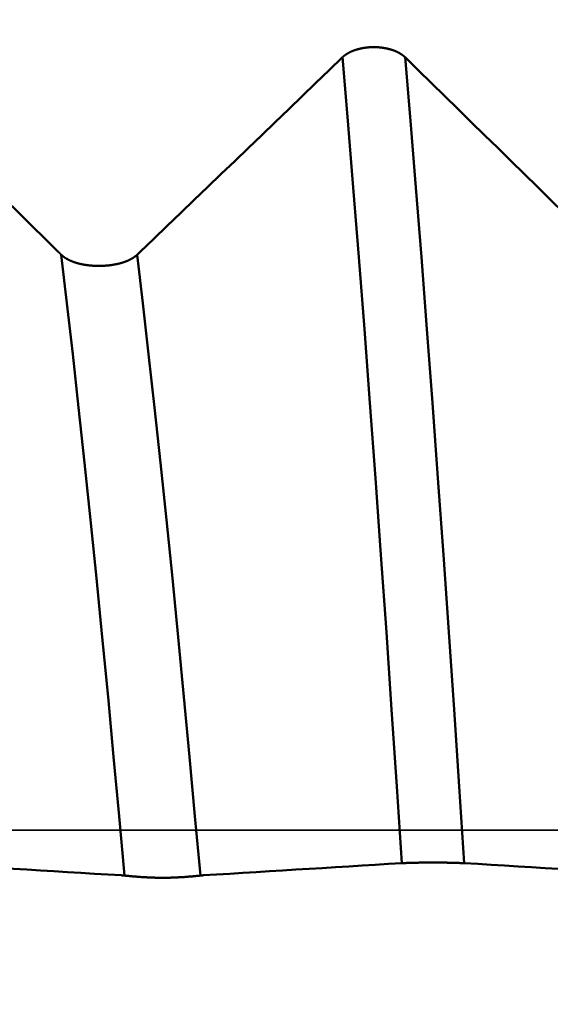
# Model space of a CAD drawing. Extents: x -50 to 92, y -69 to 65.
# Drawn here: x 41 to 42, y 0 to 2 of the extents above; entities that cross this region are included whole.
import ezdxf

# ---------------------------------------------------------------- set-up
doc = ezdxf.new("R2010")
doc.units = 0
doc.header["$PDMODE"] = 1
doc.linetypes.add('LONGDASH_DASH', pattern=[10.5, 6, -0.75, 3, -0.75])
for name, color, linetype, lineweight in [('1', 4, 'Continuous', 50), ('2', 7, 'Continuous', 25), ('4', 2, 'LONGDASH_DASH', 25), ('CUT', 1, 'Continuous', 25), ('SK2', 7, 'Continuous', 25), ('SK4', 2, 'LONGDASH_DASH', 25)]:
    doc.layers.add(name, color=color, linetype=linetype, lineweight=lineweight)
doc.styles.add('STANDARD 3.5 mm', font='monos.ttf', dxfattribs={"height": 3.5})
doc.dimstyles.new('AM_DIN', dxfattribs={"dimtxt": 3.5, "dimasz": 2.5, "dimexe": 2, "dimexo": 1, "dimgap": 1, "dimtad": 1, "dimdec": 1, "dimzin": 0, "dimdsep": 46, "dimtxsty": 'STANDARD 3.5 mm', "dimcen": 0.09, "dimadec": 0, "dimazin": 2, "dimtm": 1e-09, "dimtfac": 0.707107, "dimtmove": 0, "dimatfit": 3, "dimfxl": 1, "dimtolj": 1, "dimtzin": 0, "dimlwd": -1, "dimlwe": -1, "dimarcsym": 0})

# ---------------------------------------------------------------- blocks, each defined once
blk = doc.blocks.new('*D7')
at = {"layer": '2', "color": 0}
for p, q in [((0, -1), (0, -47)), ((49.1, -1), (49.1, -47)), ((46.6, -45), (2.5, -45))]:
    blk.add_line(p, q, dxfattribs=at)
for points in [[(2.5, -44.5833), (2.5, -45.4167), (0, -45)], [(46.6, -45.4167), (46.6, -44.5833), (49.1, -45)]]:
    blk.add_solid(points, dxfattribs=at)
at = {"layer": 'DEFPOINTS', "color": 0}
for p in [(0, 0), (49.1, 0), (0, -35)]:
    blk.add_point(p, dxfattribs=at)
at = {"layer": '2', "color": 0, "insert": (24.55, -42.1887), "char_height": 3.5, "attachment_point": 5, "style": 'STANDARD 3.5 mm'}
blk.add_mtext('\\A1;49.1', dxfattribs=at)
blk = doc.blocks.new('*D9')
at = {"layer": 'DEFPOINTS', "color": 0}
for p in [(44.3202, 60), (44.3202, 2.5005), (-23, 1.5)]:
    blk.add_point(p, dxfattribs=at)
at = {"layer": 'SK2', "color": 0}
for p, q in [((-23, 4.875), (-23, 62)), ((44.3202, 46.875), (44.3202, 62)), ((-20.5, 60), (41.8202, 60)), ((44.3202, 31.875), (44.3202, 43.125)), ((44.3202, 3.5005), (44.3202, 28.125))]:
    blk.add_line(p, q, dxfattribs=at)
for points in [[(-20.5, 60.4167), (-20.5, 59.5833), (-23, 60)], [(41.8202, 60.4167), (41.8202, 59.5833), (44.3202, 60)]]:
    blk.add_solid(points, dxfattribs=at)
at = {"layer": 'SK2', "color": 0, "insert": (10.6601, 62.8115), "char_height": 3.5, "attachment_point": 5, "style": 'STANDARD 3.5 mm'}
blk.add_mtext('\\A1;67.3', dxfattribs=at)
blk = doc.blocks.new('*D11')
at = {"layer": 'DEFPOINTS', "color": 0}
for p in [(49.1, 0), (-23, -1.5), (49.1, -60)]:
    blk.add_point(p, dxfattribs=at)
at = {"layer": 'SK2', "color": 0}
for p, q in [((49.1, -4.3755), (49.1, -62)), ((-23, -4.875), (-23, -62)), ((-20.5, -60), (46.6, -60))]:
    blk.add_line(p, q, dxfattribs=at)
for points in [[(-20.5, -59.5833), (-20.5, -60.4167), (-23, -60)], [(46.6, -59.5833), (46.6, -60.4167), (49.1, -60)]]:
    blk.add_solid(points, dxfattribs=at)
at = {"layer": 'SK2', "color": 0, "insert": (13.05, -57.2389), "char_height": 3.5, "attachment_point": 5, "style": 'STANDARD 3.5 mm'}
blk.add_mtext('\\A1;72.1', dxfattribs=at)

msp = doc.modelspace()

# ---------------------------------------------------------------- linework, layer by layer
at = {"layer": '1'}
for points in [[(41.9243, 1.5002), (41.924, 1.5004), (41.9237, 1.5007), (41.9234, 1.501), (41.9232, 1.5013), (41.9228, 1.5015), (41.9225, 1.5018), (41.9222, 1.5021), (41.9219, 1.5023), (41.9216, 1.5026), (41.9213, 1.5029), (41.9209, 1.5031), (41.9206, 1.5034), (41.9203, 1.5036), (41.9199, 1.5039), (41.9196, 1.5042), (41.9193, 1.5044), (41.9189, 1.5047), (41.9186, 1.5049), (41.9182, 1.5052), (41.9178, 1.5054), (41.9175, 1.5057), (41.9171, 1.5059), (41.9167, 1.5062), (41.9164, 1.5064), (41.916, 1.5066), (41.9156, 1.5069), (41.9152, 1.5071), (41.9148, 1.5074), (41.9144, 1.5076), (41.914, 1.5078), (41.9136, 1.5081), (41.9132, 1.5083), (41.9128, 1.5085), (41.9124, 1.5087), (41.912, 1.509), (41.9116, 1.5092), (41.9112, 1.5094), (41.9108, 1.5096), (41.9103, 1.5098), (41.9099, 1.51), (41.9095, 1.5103), (41.909, 1.5105), (41.9086, 1.5107), (41.9082, 1.5109), (41.9077, 1.5111), (41.9073, 1.5113), (41.9068, 1.5115), (41.9064, 1.5117), (41.9059, 1.5119), (41.9055, 1.5121), (41.905, 1.5122), (41.9045, 1.5124), (41.9041, 1.5126), (41.9036, 1.5128), (41.9031, 1.513), (41.9027, 1.5132), (41.9022, 1.5133), (41.9017, 1.5135), (41.9012, 1.5137), (41.9007, 1.5139), (41.9002, 1.514), (41.8997, 1.5142), (41.8993, 1.5144), (41.8988, 1.5145), (41.8983, 1.5147), (41.8978, 1.5148), (41.8973, 1.515), (41.8968, 1.5151), (41.8962, 1.5153), (41.8957, 1.5154), (41.8952, 1.5156), (41.8947, 1.5157), (41.8942, 1.5159), (41.8937, 1.516), (41.8932, 1.5161), (41.8926, 1.5163), (41.8921, 1.5164), (41.8916, 1.5165), (41.8911, 1.5167), (41.8905, 1.5168), (41.89, 1.5169), (41.8895, 1.517), (41.889, 1.5171), (41.8884, 1.5173), (41.8879, 1.5174), (41.8874, 1.5175), (41.8868, 1.5176), (41.8863, 1.5177), (41.8857, 1.5178), (41.8852, 1.5179), (41.8846, 1.518), (41.8841, 1.5181), (41.8835, 1.5182), (41.883, 1.5183), (41.8824, 1.5183), (41.8819, 1.5184), (41.8813, 1.5185), (41.8808, 1.5186), (41.8802, 1.5187), (41.8797, 1.5187), (41.8791, 1.5188), (41.8785, 1.5189), (41.878, 1.5189), (41.8774, 1.519), (41.8769, 1.5191), (41.8763, 1.5191), (41.8757, 1.5192), (41.8752, 1.5192), (41.8746, 1.5193), (41.874, 1.5193), (41.8735, 1.5194), (41.8729, 1.5194), (41.8723, 1.5195), (41.8717, 1.5195), (41.8712, 1.5195), (41.8706, 1.5196), (41.87, 1.5196), (41.8695, 1.5196), (41.8689, 1.5197), (41.8683, 1.5197), (41.8678, 1.5197), (41.8672, 1.5197), (41.8666, 1.5197), (41.866, 1.5197), (41.8655, 1.5198), (41.8649, 1.5198), (41.8643, 1.5198), (41.8638, 1.5198), (41.8632, 1.5198), (41.8626, 1.5198), (41.862, 1.5197), (41.8615, 1.5197), (41.8609, 1.5197), (41.8603, 1.5197), (41.8598, 1.5197), (41.8592, 1.5197), (41.8586, 1.5196), (41.858, 1.5196), (41.8575, 1.5196), (41.8569, 1.5196), (41.8563, 1.5195), (41.8558, 1.5195), (41.8552, 1.5195), (41.8546, 1.5194), (41.854, 1.5194), (41.8535, 1.5193), (41.8529, 1.5193), (41.8523, 1.5192), (41.8518, 1.5192), (41.8512, 1.5191), (41.8507, 1.5191), (41.8501, 1.519), (41.8495, 1.5189), (41.849, 1.5189), (41.8484, 1.5188), (41.8478, 1.5187), (41.8473, 1.5187), (41.8467, 1.5186), (41.8462, 1.5185), (41.8456, 1.5184), (41.8451, 1.5183), (41.8445, 1.5182), (41.844, 1.5182), (41.8434, 1.5181), (41.8429, 1.518), (41.8423, 1.5179), (41.8418, 1.5178), (41.8413, 1.5177), (41.8407, 1.5176), (41.8402, 1.5175), (41.8396, 1.5173), (41.8391, 1.5172), (41.8386, 1.5171), (41.838, 1.517), (41.8375, 1.5169), (41.837, 1.5168), (41.8365, 1.5166), (41.8359, 1.5165), (41.8354, 1.5164), (41.8349, 1.5163), (41.8344, 1.5161), (41.8338, 1.516), (41.8333, 1.5158), (41.8328, 1.5157), (41.8323, 1.5156), (41.8318, 1.5154), (41.8313, 1.5153), (41.8308, 1.5151), (41.8303, 1.515), (41.8298, 1.5148), (41.8293, 1.5146), (41.8288, 1.5145), (41.8283, 1.5143), (41.8278, 1.5142), (41.8273, 1.514), (41.8268, 1.5138), (41.8263, 1.5137), (41.8258, 1.5135), (41.8253, 1.5133), (41.8249, 1.5131), (41.8244, 1.513), (41.8239, 1.5128), (41.8234, 1.5126), (41.823, 1.5124), (41.8225, 1.5122), (41.8221, 1.512), (41.8216, 1.5118), (41.8211, 1.5117), (41.8207, 1.5115), (41.8202, 1.5113), (41.8198, 1.5111), (41.8194, 1.5109), (41.8189, 1.5107), (41.8185, 1.5104), (41.818, 1.5102), (41.8176, 1.51), (41.8172, 1.5098), (41.8168, 1.5096), (41.8163, 1.5094), (41.8159, 1.5092), (41.8155, 1.5089), (41.8151, 1.5087), (41.8147, 1.5085), (41.8143, 1.5083), (41.8139, 1.508), (41.8135, 1.5078), (41.8131, 1.5076), (41.8127, 1.5074), (41.8123, 1.5071), (41.8119, 1.5069), (41.8115, 1.5066), (41.8111, 1.5064), (41.8107, 1.5062), (41.8104, 1.5059), (41.81, 1.5057), (41.8096, 1.5054), (41.8093, 1.5052), (41.8089, 1.5049), (41.8086, 1.5047), (41.8082, 1.5044), (41.8079, 1.5042), (41.8075, 1.5039), (41.8072, 1.5037), (41.8068, 1.5034), (41.8065, 1.5031), (41.8062, 1.5029), (41.806, 1.5027), (41.8058, 1.5026), (41.8055, 1.5023), (41.8052, 1.5021), (41.8049, 1.5018), (41.8046, 1.5015), (41.8043, 1.5013), (41.804, 1.501), (41.8037, 1.5007), (41.8034, 1.5004), (41.8031, 1.5002)], [(41.2513, 1.1226), (41.2257, 1.1478), (41.2001, 1.173), (41.1745, 1.1982), (41.1489, 1.2234), (41.1233, 1.2485), (41.0976, 1.2737), (41.0719, 1.2989), (41.0463, 1.3241), (41.0206, 1.3492), (40.9949, 1.3744), (40.9692, 1.3995), (40.9435, 1.4247), (40.9178, 1.4499), (40.892, 1.475), (40.8663, 1.5002)], [(41.8031, 1.5002), (41.7769, 1.475), (41.7508, 1.4498), (41.7246, 1.4246), (41.6985, 1.3994), (41.6723, 1.3743), (41.6462, 1.3491), (41.62, 1.3239), (41.5938, 1.2987), (41.5677, 1.2736), (41.5415, 1.2484), (41.5153, 1.2232), (41.4891, 1.1981), (41.4629, 1.1729), (41.4367, 1.1478), (41.4105, 1.1226)], [(41.918, -0.0639), (41.9083, 0.0852), (41.8984, 0.2346), (41.8882, 0.3846), (41.8777, 0.5344), (41.8671, 0.683), (41.8563, 0.8294), (41.8455, 0.9727), (41.8347, 1.1122), (41.824, 1.2471), (41.8135, 1.3767), (41.8031, 1.5002)], [(42.0393, -0.0639), (42.0295, 0.0852), (42.0196, 0.2346), (42.0094, 0.3846), (41.9989, 0.5344), (41.9883, 0.683), (41.9776, 0.8294), (41.9668, 0.9727), (41.956, 1.1122), (41.9453, 1.2471), (41.9347, 1.3767), (41.9243, 1.5002)], [(42.3093, 1.1226), (42.2837, 1.1478), (42.2581, 1.173), (42.2325, 1.1982), (42.2069, 1.2234), (42.1813, 1.2485), (42.1556, 1.2737), (42.1299, 1.2989), (42.1043, 1.3241), (42.0786, 1.3492), (42.0529, 1.3744), (42.0272, 1.3995), (42.0015, 1.4247), (41.9758, 1.4499), (41.95, 1.475), (41.9243, 1.5002)], [(41.2572, 1.1169), (41.257, 1.1171), (41.2568, 1.1173), (41.2566, 1.1174), (41.2565, 1.1176), (41.2563, 1.1178), (41.2561, 1.118), (41.2559, 1.1181), (41.2557, 1.1183), (41.2555, 1.1185), (41.2554, 1.1187), (41.2552, 1.1188), (41.255, 1.119), (41.2548, 1.1192), (41.2546, 1.1194), (41.2544, 1.1196), (41.2543, 1.1197), (41.2541, 1.1199), (41.2539, 1.1201), (41.2537, 1.1203), (41.2535, 1.1205), (41.2533, 1.1206), (41.2532, 1.1208), (41.253, 1.121), (41.2528, 1.1212), (41.2526, 1.1213), (41.2524, 1.1215), (41.2522, 1.1217), (41.2521, 1.1219), (41.2519, 1.1221), (41.2517, 1.1223), (41.2515, 1.1224), (41.2513, 1.1226)], [(41.3798, -0.0879), (41.3694, 0.0275), (41.3588, 0.1428), (41.348, 0.2587), (41.3368, 0.3746), (41.3255, 0.4895), (41.314, 0.6027), (41.3024, 0.7133), (41.2909, 0.8207), (41.2795, 0.9242), (41.2682, 1.0231), (41.2572, 1.1169)], [(41.4044, 1.1169), (41.4041, 1.1166), (41.4037, 1.1163), (41.4033, 1.1159), (41.403, 1.1156), (41.4026, 1.1153), (41.4022, 1.115), (41.4018, 1.1147), (41.4014, 1.1144), (41.4011, 1.1141), (41.4007, 1.1138), (41.4003, 1.1135), (41.3998, 1.1132), (41.3994, 1.1129), (41.399, 1.1126), (41.3986, 1.1123), (41.3982, 1.112), (41.3977, 1.1117), (41.3973, 1.1114), (41.3969, 1.1111), (41.3964, 1.1108), (41.396, 1.1105), (41.3955, 1.1103), (41.3951, 1.11), (41.3946, 1.1097), (41.3942, 1.1095), (41.3937, 1.1092), (41.3932, 1.1089), (41.3927, 1.1087), (41.3923, 1.1084), (41.3918, 1.1081), (41.3913, 1.1079), (41.3908, 1.1076), (41.3903, 1.1074), (41.3898, 1.1071), (41.3893, 1.1069), (41.3888, 1.1066), (41.3883, 1.1064), (41.3878, 1.1061), (41.3873, 1.1059), (41.3867, 1.1057), (41.3862, 1.1054), (41.3857, 1.1052), (41.3852, 1.105), (41.3846, 1.1048), (41.3841, 1.1046), (41.3836, 1.1043), (41.383, 1.1041), (41.3825, 1.1039), (41.3819, 1.1037), (41.3813, 1.1035), (41.3808, 1.1033), (41.3802, 1.1031), (41.3797, 1.1029), (41.3791, 1.1027), (41.3785, 1.1025), (41.3779, 1.1023), (41.3774, 1.1021), (41.3768, 1.1019), (41.3762, 1.1017), (41.3756, 1.1015), (41.375, 1.1013), (41.3744, 1.1012), (41.3738, 1.101), (41.3732, 1.1008), (41.3726, 1.1006), (41.372, 1.1005), (41.3714, 1.1003), (41.3708, 1.1001), (41.3702, 1.1), (41.3695, 1.0998), (41.3689, 1.0997), (41.3683, 1.0995), (41.3677, 1.0994), (41.367, 1.0992), (41.3664, 1.0991), (41.3658, 1.0989), (41.3652, 1.0988), (41.3645, 1.0987), (41.3639, 1.0985), (41.3632, 1.0984), (41.3626, 1.0983), (41.362, 1.0981), (41.3613, 1.098), (41.3607, 1.0979), (41.36, 1.0978), (41.3594, 1.0977), (41.3587, 1.0975), (41.3581, 1.0974), (41.3574, 1.0973), (41.3567, 1.0972), (41.3561, 1.0971), (41.3554, 1.097), (41.3548, 1.0969), (41.3541, 1.0968), (41.3534, 1.0967), (41.3527, 1.0966), (41.3521, 1.0966), (41.3514, 1.0965), (41.3507, 1.0964), (41.35, 1.0963), (41.3494, 1.0962), (41.3487, 1.0962), (41.348, 1.0961), (41.3473, 1.096), (41.3466, 1.096), (41.3459, 1.0959), (41.3453, 1.0958), (41.3446, 1.0958), (41.3439, 1.0957), (41.3432, 1.0957), (41.3425, 1.0956), (41.3418, 1.0956), (41.3411, 1.0955), (41.3404, 1.0955), (41.3397, 1.0954), (41.339, 1.0954), (41.3383, 1.0954), (41.3377, 1.0953), (41.337, 1.0953), (41.3363, 1.0953), (41.3356, 1.0953), (41.3349, 1.0953), (41.3342, 1.0952), (41.3335, 1.0952), (41.3328, 1.0952), (41.3321, 1.0952), (41.3314, 1.0952), (41.3307, 1.0952), (41.33, 1.0952), (41.3293, 1.0952), (41.3286, 1.0952), (41.3279, 1.0952), (41.3272, 1.0952), (41.3265, 1.0952), (41.3258, 1.0952), (41.3251, 1.0953), (41.3244, 1.0953), (41.3238, 1.0953), (41.3231, 1.0953), (41.3224, 1.0954), (41.3217, 1.0954), (41.321, 1.0954), (41.3203, 1.0955), (41.3196, 1.0955), (41.3189, 1.0956), (41.3182, 1.0956), (41.3175, 1.0956), (41.3168, 1.0957), (41.3161, 1.0958), (41.3154, 1.0958), (41.3148, 1.0959), (41.3141, 1.0959), (41.3134, 1.096), (41.3127, 1.0961), (41.312, 1.0961), (41.3113, 1.0962), (41.3107, 1.0963), (41.31, 1.0964), (41.3093, 1.0964), (41.3086, 1.0965), (41.308, 1.0966), (41.3073, 1.0967), (41.3066, 1.0968), (41.306, 1.0969), (41.3053, 1.097), (41.3046, 1.0971), (41.304, 1.0972), (41.3033, 1.0973), (41.3027, 1.0974), (41.302, 1.0975), (41.3013, 1.0976), (41.3007, 1.0977), (41.3, 1.0979), (41.2994, 1.098), (41.2988, 1.0981), (41.2981, 1.0982), (41.2975, 1.0984), (41.2968, 1.0985), (41.2962, 1.0986), (41.2956, 1.0988), (41.2949, 1.0989), (41.2943, 1.0991), (41.2937, 1.0992), (41.293, 1.0994), (41.2924, 1.0995), (41.2918, 1.0997), (41.2912, 1.0998), (41.2906, 1.1), (41.2899, 1.1002), (41.2893, 1.1003), (41.2887, 1.1005), (41.2881, 1.1007), (41.2875, 1.1008), (41.2869, 1.101), (41.2863, 1.1012), (41.2857, 1.1014), (41.2851, 1.1016), (41.2846, 1.1017), (41.284, 1.1019), (41.2834, 1.1021), (41.2828, 1.1023), (41.2822, 1.1025), (41.2817, 1.1027), (41.2811, 1.1029), (41.2806, 1.1031), (41.28, 1.1033), (41.2794, 1.1035), (41.2789, 1.1038), (41.2784, 1.104), (41.2778, 1.1042), (41.2773, 1.1044), (41.2767, 1.1046), (41.2762, 1.1049), (41.2757, 1.1051), (41.2752, 1.1053), (41.2746, 1.1055), (41.2741, 1.1058), (41.2736, 1.106), (41.2731, 1.1063), (41.2726, 1.1065), (41.2721, 1.1068), (41.2716, 1.107), (41.2711, 1.1073), (41.2706, 1.1075), (41.2701, 1.1078), (41.2696, 1.108), (41.2691, 1.1083), (41.2687, 1.1086), (41.2682, 1.1088), (41.2677, 1.1091), (41.2673, 1.1094), (41.2668, 1.1096), (41.2664, 1.1099), (41.2659, 1.1102), (41.2655, 1.1105), (41.265, 1.1108), (41.2646, 1.111), (41.2642, 1.1113), (41.2637, 1.1116), (41.2633, 1.1119), (41.2629, 1.1122), (41.2625, 1.1125), (41.2621, 1.1128), (41.2617, 1.1131), (41.2613, 1.1134), (41.2609, 1.1137), (41.2605, 1.114), (41.2603, 1.1142), (41.2601, 1.1143), (41.2597, 1.1146), (41.2593, 1.115), (41.259, 1.1153), (41.2586, 1.1156), (41.2582, 1.1159), (41.2579, 1.1162), (41.2575, 1.1166), (41.2572, 1.1169)], [(41.4105, 1.1226), (41.4103, 1.1224), (41.4101, 1.1223), (41.4099, 1.1221), (41.4097, 1.1219), (41.4095, 1.1217), (41.4093, 1.1215), (41.4091, 1.1213), (41.4089, 1.1212), (41.4088, 1.121), (41.4086, 1.1208), (41.4084, 1.1206), (41.4082, 1.1205), (41.408, 1.1203), (41.4078, 1.1201), (41.4076, 1.1199), (41.4074, 1.1197), (41.4072, 1.1196), (41.4071, 1.1194), (41.4069, 1.1192), (41.4067, 1.119), (41.4065, 1.1188), (41.4063, 1.1187), (41.4061, 1.1185), (41.4059, 1.1183), (41.4057, 1.1181), (41.4055, 1.118), (41.4054, 1.1178), (41.4052, 1.1176), (41.405, 1.1174), (41.4048, 1.1173), (41.4046, 1.1171), (41.4044, 1.1169)], [(41.5271, -0.0879), (41.5166, 0.0275), (41.5061, 0.1428), (41.4952, 0.2587), (41.4841, 0.3746), (41.4727, 0.4895), (41.4612, 0.6027), (41.4496, 0.7133), (41.4381, 0.8207), (41.4267, 0.9242), (41.4154, 1.0231), (41.4044, 1.1169)], [(40.9813, -0.0639), (41.0074, -0.0654), (41.0335, -0.067), (41.0597, -0.0686), (41.0858, -0.0702), (41.112, -0.0717), (41.1381, -0.0733), (41.1643, -0.0749), (41.1905, -0.0764), (41.2166, -0.078), (41.2428, -0.0796), (41.269, -0.0812), (41.2952, -0.0827), (41.3214, -0.0843), (41.3476, -0.0859), (41.3738, -0.0874)], [(41.5329, -0.0874), (41.5585, -0.0859), (41.5841, -0.0843), (41.6098, -0.0827), (41.6354, -0.0811), (41.661, -0.0796), (41.6867, -0.078), (41.7124, -0.0764), (41.738, -0.0749), (41.7637, -0.0733), (41.7894, -0.0717), (41.8151, -0.0702), (41.8409, -0.0686), (41.8666, -0.067), (41.8923, -0.0654), (41.918, -0.0639)], [(41.918, -0.0639), (41.9183, -0.0639), (41.9186, -0.0638), (41.9189, -0.0638), (41.9192, -0.0638), (41.9195, -0.0638), (41.9198, -0.0638), (41.9201, -0.0638), (41.9204, -0.0637), (41.9208, -0.0637), (41.9211, -0.0637), (41.9214, -0.0637), (41.9217, -0.0637), (41.9221, -0.0637), (41.9224, -0.0636), (41.9228, -0.0636), (41.9231, -0.0636), (41.9234, -0.0636), (41.9238, -0.0636), (41.9242, -0.0636), (41.9245, -0.0635), (41.9249, -0.0635), (41.9253, -0.0635), (41.9256, -0.0635), (41.926, -0.0635), (41.9264, -0.0635), (41.9268, -0.0635), (41.9271, -0.0634), (41.9275, -0.0634), (41.9279, -0.0634), (41.9283, -0.0634), (41.9287, -0.0634), (41.9291, -0.0634), (41.9295, -0.0634), (41.9299, -0.0633), (41.9304, -0.0633), (41.9308, -0.0633), (41.9312, -0.0633), (41.9316, -0.0633), (41.932, -0.0633), (41.9325, -0.0633), (41.9329, -0.0632), (41.9333, -0.0632), (41.9338, -0.0632), (41.9342, -0.0632), (41.9346, -0.0632), (41.9351, -0.0632), (41.9355, -0.0632), (41.936, -0.0632), (41.9364, -0.0631), (41.9369, -0.0631), (41.9374, -0.0631), (41.9378, -0.0631), (41.9383, -0.0631), (41.9388, -0.0631), (41.9392, -0.0631), (41.9397, -0.0631), (41.9402, -0.0631), (41.9407, -0.063), (41.9411, -0.063), (41.9416, -0.063), (41.9421, -0.063), (41.9426, -0.063), (41.9431, -0.063), (41.9436, -0.063), (41.9441, -0.063), (41.9446, -0.063), (41.9451, -0.0629), (41.9456, -0.0629), (41.9461, -0.0629), (41.9466, -0.0629), (41.9471, -0.0629), (41.9476, -0.0629), (41.9482, -0.0629), (41.9487, -0.0629), (41.9492, -0.0629), (41.9497, -0.0629), (41.9502, -0.0629), (41.9508, -0.0629), (41.9513, -0.0628), (41.9518, -0.0628), (41.9529, -0.0628), (41.9534, -0.0628), (41.9539, -0.0628), (41.9545, -0.0628), (41.955, -0.0628), (41.9555, -0.0628), (41.9561, -0.0628), (41.9566, -0.0628), (41.9572, -0.0628), (41.9577, -0.0628), (41.9583, -0.0628), (41.9594, -0.0627), (41.9605, -0.0627), (41.9616, -0.0627), (41.9627, -0.0627), (41.9638, -0.0627), (41.9649, -0.0627), (41.9661, -0.0627), (41.9672, -0.0627), (41.9683, -0.0627), (41.9695, -0.0627), (41.9717, -0.0627), (41.974, -0.0627), (41.9763, -0.0627), (41.9774, -0.0627), (41.9786, -0.0627), (41.9809, -0.0627), (41.9832, -0.0627), (41.9855, -0.0627), (41.9866, -0.0627), (41.9877, -0.0627), (41.9889, -0.0627), (41.99, -0.0627), (41.9911, -0.0627), (41.9923, -0.0627), (41.9934, -0.0627), (41.9945, -0.0627), (41.9956, -0.0627), (41.9967, -0.0627), (41.9973, -0.0627), (41.9978, -0.0627), (41.9984, -0.0628), (41.9989, -0.0628), (42, -0.0628), (42.0011, -0.0628), (42.0022, -0.0628), (42.0032, -0.0628), (42.0043, -0.0628), (42.0048, -0.0628), (42.0054, -0.0628), (42.0059, -0.0628), (42.0064, -0.0629), (42.007, -0.0629), (42.0075, -0.0629), (42.008, -0.0629), (42.0085, -0.0629), (42.009, -0.0629), (42.0096, -0.0629), (42.0101, -0.0629), (42.0106, -0.0629), (42.0111, -0.0629), (42.0116, -0.0629), (42.0121, -0.063), (42.0126, -0.063), (42.0131, -0.063), (42.0136, -0.063), (42.0141, -0.063), (42.0146, -0.063), (42.0151, -0.063), (42.0156, -0.063), (42.0161, -0.063), (42.0165, -0.063), (42.017, -0.0631), (42.0175, -0.0631), (42.018, -0.0631), (42.0184, -0.0631), (42.0189, -0.0631), (42.0194, -0.0631), (42.0198, -0.0631), (42.0203, -0.0631), (42.0208, -0.0631), (42.0212, -0.0632), (42.0217, -0.0632), (42.0221, -0.0632), (42.0226, -0.0632), (42.023, -0.0632), (42.0234, -0.0632), (42.0239, -0.0632), (42.0243, -0.0632), (42.0247, -0.0633), (42.0252, -0.0633), (42.0256, -0.0633), (42.026, -0.0633), (42.0264, -0.0633), (42.0269, -0.0633), (42.0273, -0.0633), (42.0277, -0.0634), (42.0281, -0.0634), (42.0285, -0.0634), (42.0289, -0.0634), (42.0293, -0.0634), (42.0297, -0.0634), (42.0301, -0.0634), (42.0305, -0.0635), (42.0309, -0.0635), (42.0312, -0.0635), (42.0316, -0.0635), (42.032, -0.0635), (42.0324, -0.0635), (42.0327, -0.0635), (42.0331, -0.0636), (42.0334, -0.0636), (42.0338, -0.0636), (42.0342, -0.0636), (42.0345, -0.0636), (42.0348, -0.0636), (42.0352, -0.0637), (42.0355, -0.0637), (42.0359, -0.0637), (42.0362, -0.0637), (42.0368, -0.0637), (42.0372, -0.0638), (42.0375, -0.0638), (42.0378, -0.0638), (42.0381, -0.0638), (42.0384, -0.0638), (42.0387, -0.0638), (42.039, -0.0639), (42.0393, -0.0639)], [(42.0393, -0.0639), (42.0654, -0.0654), (42.0915, -0.067), (42.1177, -0.0686), (42.1438, -0.0702), (42.17, -0.0717), (42.1961, -0.0733), (42.2223, -0.0749), (42.2485, -0.0764), (42.2746, -0.078), (42.3008, -0.0796), (42.327, -0.0812), (42.3532, -0.0827), (42.3794, -0.0843), (42.4056, -0.0859), (42.4318, -0.0874)], [(41.3738, -0.0874), (41.374, -0.0874), (41.3742, -0.0875), (41.3744, -0.0875), (41.3746, -0.0875), (41.3747, -0.0875), (41.3749, -0.0875), (41.3751, -0.0875), (41.3753, -0.0875), (41.3755, -0.0875), (41.3757, -0.0876), (41.3759, -0.0876), (41.3761, -0.0876), (41.3763, -0.0876), (41.3764, -0.0876), (41.3766, -0.0876), (41.3768, -0.0876), (41.377, -0.0877), (41.3772, -0.0877), (41.3774, -0.0877), (41.3776, -0.0877), (41.3778, -0.0877), (41.378, -0.0877), (41.3781, -0.0878), (41.3783, -0.0878), (41.3785, -0.0878), (41.3787, -0.0878), (41.3789, -0.0878), (41.3791, -0.0878), (41.3793, -0.0879), (41.3795, -0.0879), (41.3797, -0.0879), (41.3798, -0.0879)], [(41.3798, -0.0879), (41.3802, -0.0879), (41.3806, -0.088), (41.3809, -0.088), (41.3813, -0.088), (41.3817, -0.0881), (41.382, -0.0881), (41.3824, -0.0882), (41.3828, -0.0882), (41.3832, -0.0882), (41.3836, -0.0883), (41.384, -0.0883), (41.3844, -0.0883), (41.3848, -0.0884), (41.3852, -0.0884), (41.3857, -0.0885), (41.3861, -0.0885), (41.3865, -0.0885), (41.3869, -0.0886), (41.3874, -0.0886), (41.3878, -0.0887), (41.3883, -0.0887), (41.3887, -0.0888), (41.3892, -0.0888), (41.3896, -0.0888), (41.3901, -0.0889), (41.3906, -0.0889), (41.391, -0.089), (41.3915, -0.089), (41.392, -0.0891), (41.3925, -0.0891), (41.393, -0.0892), (41.3934, -0.0892), (41.3939, -0.0892), (41.3944, -0.0893), (41.3949, -0.0893), (41.3954, -0.0894), (41.396, -0.0894), (41.3965, -0.0895), (41.397, -0.0895), (41.3975, -0.0896), (41.398, -0.0896), (41.3986, -0.0896), (41.3991, -0.0897), (41.3996, -0.0897), (41.4002, -0.0898), (41.4007, -0.0898), (41.4012, -0.0899), (41.4018, -0.0899), (41.4023, -0.09), (41.4029, -0.09), (41.4035, -0.0901), (41.404, -0.0901), (41.4046, -0.0901), (41.4052, -0.0902), (41.4057, -0.0902), (41.4063, -0.0903), (41.4069, -0.0903), (41.4075, -0.0904), (41.4081, -0.0904), (41.4087, -0.0904), (41.4092, -0.0905), (41.4098, -0.0905), (41.4104, -0.0906), (41.411, -0.0906), (41.4116, -0.0907), (41.4123, -0.0907), (41.4129, -0.0907), (41.4135, -0.0908), (41.4141, -0.0908), (41.4147, -0.0909), (41.4153, -0.0909), (41.416, -0.0909), (41.4166, -0.091), (41.4172, -0.091), (41.4178, -0.0911), (41.4185, -0.0911), (41.4191, -0.0911), (41.4197, -0.0912), (41.4204, -0.0912), (41.421, -0.0912), (41.4216, -0.0913), (41.4223, -0.0913), (41.4236, -0.0914), (41.4242, -0.0914), (41.4249, -0.0914), (41.4255, -0.0915), (41.4262, -0.0915), (41.4268, -0.0915), (41.4275, -0.0915), (41.4282, -0.0916), (41.4288, -0.0916), (41.4295, -0.0916), (41.4302, -0.0917), (41.4308, -0.0917), (41.4315, -0.0917), (41.4329, -0.0918), (41.4342, -0.0918), (41.4356, -0.0918), (41.4369, -0.0919), (41.4383, -0.0919), (41.4397, -0.092), (41.4411, -0.092), (41.4424, -0.092), (41.4438, -0.092), (41.4452, -0.0921), (41.4466, -0.0921), (41.448, -0.0921), (41.4494, -0.0921), (41.4508, -0.0921), (41.4522, -0.0921), (41.4535, -0.0921), (41.4549, -0.0921), (41.4563, -0.0921), (41.4577, -0.0921), (41.4591, -0.0921), (41.4605, -0.0921), (41.4619, -0.0921), (41.4633, -0.0921), (41.4647, -0.092), (41.4661, -0.092), (41.4674, -0.092), (41.4688, -0.092), (41.4702, -0.0919), (41.4716, -0.0919), (41.4729, -0.0918), (41.4743, -0.0918), (41.4749, -0.0918), (41.4756, -0.0917), (41.4763, -0.0917), (41.477, -0.0917), (41.4776, -0.0917), (41.4783, -0.0916), (41.479, -0.0916), (41.4796, -0.0916), (41.4809, -0.0915), (41.4823, -0.0915), (41.4836, -0.0914), (41.4842, -0.0914), (41.4849, -0.0913), (41.4855, -0.0913), (41.4861, -0.0913), (41.4868, -0.0912), (41.4874, -0.0912), (41.4881, -0.0912), (41.4887, -0.0911), (41.4893, -0.0911), (41.49, -0.0911), (41.4906, -0.091), (41.4912, -0.091), (41.4918, -0.0909), (41.4925, -0.0909), (41.4931, -0.0909), (41.4937, -0.0908), (41.4943, -0.0908), (41.4949, -0.0907), (41.4955, -0.0907), (41.4961, -0.0907), (41.4967, -0.0906), (41.4973, -0.0906), (41.4979, -0.0905), (41.4985, -0.0905), (41.4991, -0.0904), (41.4997, -0.0904), (41.5003, -0.0904), (41.5009, -0.0903), (41.5014, -0.0903), (41.502, -0.0902), (41.5026, -0.0902), (41.5031, -0.0901), (41.5037, -0.0901), (41.5042, -0.09), (41.5048, -0.09), (41.5054, -0.0899), (41.5059, -0.0899), (41.5064, -0.0899), (41.507, -0.0898), (41.5075, -0.0898), (41.508, -0.0897), (41.5086, -0.0897), (41.5091, -0.0896), (41.5096, -0.0896), (41.5101, -0.0895), (41.5107, -0.0895), (41.5112, -0.0894), (41.5117, -0.0894), (41.5122, -0.0894), (41.5127, -0.0893), (41.5132, -0.0893), (41.5137, -0.0892), (41.5141, -0.0892), (41.5146, -0.0891), (41.5151, -0.0891), (41.5156, -0.089), (41.5161, -0.089), (41.5165, -0.0889), (41.517, -0.0889), (41.5174, -0.0889), (41.5179, -0.0888), (41.5183, -0.0888), (41.5188, -0.0887), (41.5192, -0.0887), (41.5197, -0.0886), (41.5201, -0.0886), (41.5205, -0.0886), (41.5209, -0.0885), (41.5214, -0.0885), (41.5218, -0.0884), (41.5222, -0.0884), (41.5226, -0.0884), (41.523, -0.0883), (41.5234, -0.0883), (41.5238, -0.0882), (41.5241, -0.0882), (41.5245, -0.0882), (41.5249, -0.0881), (41.5253, -0.0881), (41.5256, -0.088), (41.526, -0.088), (41.5264, -0.088), (41.5267, -0.0879), (41.5271, -0.0879)], [(41.5271, -0.0879), (41.5273, -0.0879), (41.5274, -0.0879), (41.5276, -0.0879), (41.5278, -0.0878), (41.528, -0.0878), (41.5282, -0.0878), (41.5284, -0.0878), (41.5285, -0.0878), (41.5287, -0.0878), (41.5289, -0.0877), (41.5291, -0.0877), (41.5293, -0.0877), (41.5295, -0.0877), (41.5296, -0.0877), (41.5298, -0.0877), (41.53, -0.0876), (41.5302, -0.0876), (41.5304, -0.0876), (41.5306, -0.0876), (41.5307, -0.0876), (41.5309, -0.0876), (41.5311, -0.0876), (41.5313, -0.0875), (41.5315, -0.0875), (41.5317, -0.0875), (41.5318, -0.0875), (41.532, -0.0875), (41.5322, -0.0875), (41.5324, -0.0875), (41.5326, -0.0875), (41.5328, -0.0874), (41.5329, -0.0874)]]:
    msp.add_lwpolyline(points, dxfattribs=at)
at = {"layer": '4'}
msp.add_line((-2, 0), (51.1, 0), dxfattribs=at)
at = {"layer": 'CUT'}
msp.add_lwpolyline([(39, 0), (39, 2.5005), (44.3202, 2.5005), (47, 2.1), (47, 0)], close=True, dxfattribs=at)
at = {"layer": 'SK4'}
msp.add_line((-25, 0), (51.1, 0), dxfattribs=at)

# ---------------------------------------------------------------- dimensions: what is measured, and where the dimension line sits
at = {"layer": '2'}
dim = msp.add_linear_dim(base=(0, -45), p1=(49.1, 0), p2=(0, 0), dimstyle='AM_DIN', dxfattribs=at)
dim.commit()
dim.dimension.update_dxf_attribs({"geometry": '*D7', "text_midpoint": (24.55, -45), "dimtype": 160})
at = {"layer": 'SK2'}
for base, p1, p2, picture, middle in [((44.3202, 60), (-23, 1.5), (44.3202, 2.5005), '*D9', (10.6601, 60)), ((49.1, -60), (-23, -1.5), (49.1, 0), '*D11', (13.05, -60))]:
    dim = msp.add_linear_dim(base=base, p1=p1, p2=p2, dimstyle='AM_DIN', dxfattribs=at)
    dim.commit()
    dim.dimension.update_dxf_attribs({"geometry": picture, "text_midpoint": middle, "dimtype": 160})

doc.saveas('drawing.dxf')
